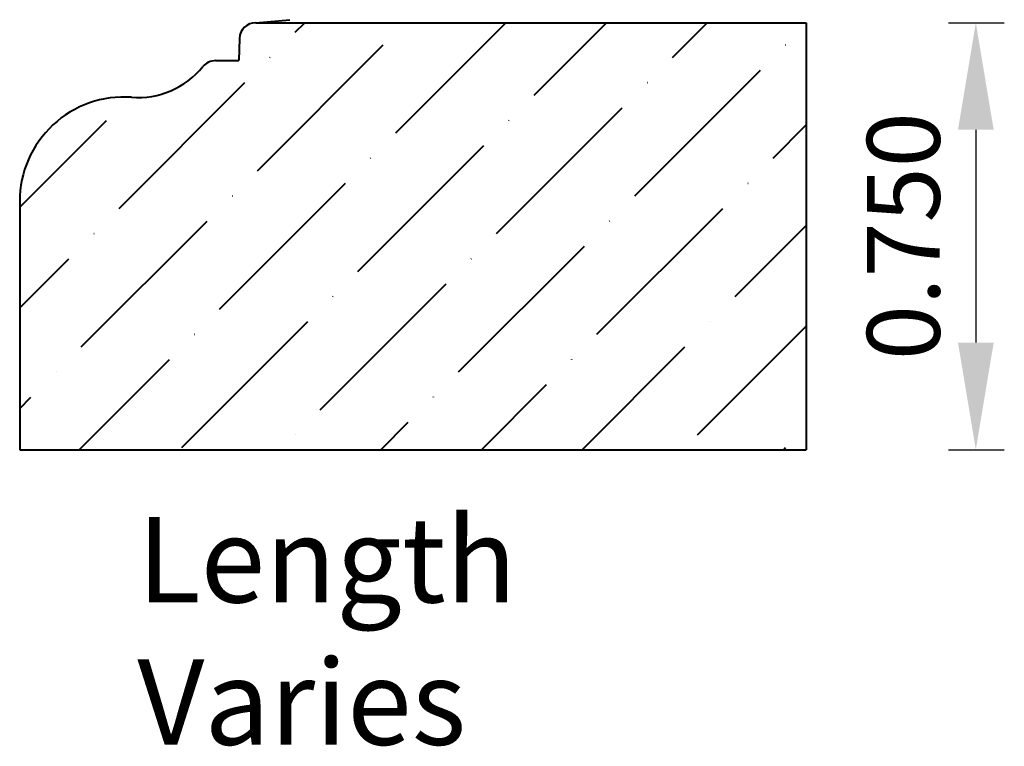
# Model space of a CAD drawing. Units: inches. Extents: x -26.4 to -24.67, y 15.08 to 16.35.
import ezdxf

# ---------------------------------------------------------------- set-up
doc = ezdxf.new("R2010")
doc.units = ezdxf.units.IN
doc.header["$MEASUREMENT"] = 0
doc.layers.get('0').update_dxf_attribs({"lineweight": 0, "true_color": 0x000000})
doc.styles.get("Standard").update_dxf_attribs({"font": 'Times New Roman.ttf'})
doc.dimstyles.get("Standard").update_dxf_attribs({"dimtxt": 0.15, "dimasz": 0.25, "dimexe": 0.125, "dimexo": 0.0625, "dimgap": 0.0625, "dimtad": 1, "dimtih": 1, "dimrnd": 0.01, "dimzin": 1, "dimdsep": 46, "dimtxsty": 'Standard', "dimcen": 0, "dimazin": 0, "dimtfac": 1, "dimtdec": 3, "dimtmove": 0, "dimatfit": 3, "dimfxl": 1, "dimtfillclr": 7, "dimfrac": 2, "dimtolj": 1, "dimtzin": 0, "dimarcsym": 0})

# ---------------------------------------------------------------- blocks, each defined once
blk = doc.blocks.new('*D4')
at = {"color": 7, "linetype": 'ByBlock', "lineweight": -2, "transparency": 16777216}
for p, q in [((-24.7717, 16.3468), (-24.6737, 16.3468)), ((-24.7237, 16.1588), (-24.7237, 15.7848)), ((-24.7717, 15.5968), (-24.6737, 15.5968))]:
    blk.add_line(p, q, dxfattribs=at)
at = {"color": 7, "linetype": 'Continuous', "transparency": 16777216}
for points in [[(-24.755, 16.1588), (-24.6923, 16.1588), (-24.7237, 16.3468)], [(-24.755, 15.7848), (-24.6923, 15.7848), (-24.7237, 15.5968)]]:
    blk.add_solid(points, dxfattribs=at)
at = {"layer": 'Defpoints', "color": 0, "linetype": 'Continuous', "transparency": 16777216}
for p in [(-25.0217, 16.3468), (-25.0217, 15.5968), (-24.7237, 15.5968)]:
    blk.add_point(p, dxfattribs=at)
at = {"color": 7, "linetype": 'Continuous', "lineweight": 40, "transparency": 16777216, "insert": (-24.851, 15.9718), "char_height": 0.12778, "attachment_point": 5, "rotation": 90}
blk.add_mtext('\\A1;0.750', dxfattribs=at)

msp = doc.modelspace()

# ---------------------------------------------------------------- hatches: boundary and pattern name
at = {"linetype": 'Continuous', "lineweight": 40}
h = msp.add_hatch(dxfattribs=at)
h.set_pattern_fill('ANSI36', style=0)
h.set_pattern_definition([(45, (0, 0), (0.06629126, 0.24306796), [0.3125, -0.0625, 0.0004375, -0.0620625])])
h.paths.add_polyline_path([(-26.4036, 16.0332), (-26.4036, 15.5968), (-25.0217, 15.5968), (-25.0217, 16.3468), (-25.9887, 16.3468), (-25.9901, 16.3468), (-25.9916, 16.3467), (-25.9931, 16.3465), (-25.9946, 16.3462), (-25.996, 16.3459), (-25.9974, 16.3454), (-25.9988, 16.3449), (-26.0002, 16.3444), (-26.0016, 16.3438), (-26.0029, 16.3431), (-26.0041, 16.3423), (-26.0054, 16.3415), (-26.0066, 16.3406), (-26.0077, 16.3396), (-26.0088, 16.3386), (-26.0098, 16.3375), (-26.0108, 16.3364), (-26.0117, 16.3352), (-26.0126, 16.334), (-26.0134, 16.3328), (-26.0141, 16.3315), (-26.0148, 16.3301), (-26.0154, 16.3288), (-26.0159, 16.3274), (-26.0163, 16.326), (-26.0167, 16.3245), (-26.017, 16.3231), (-26.0172, 16.3216), (-26.0174, 16.3201), (-26.0153, 16.32), (-26.0132, 16.3198), (-26.0112, 16.3194), (-26.0091, 16.319), (-26.0071, 16.3184), (-26.0052, 16.3178), (-26.0032, 16.317), (-26.0013, 16.3161), (-25.9995, 16.3152), (-25.9977, 16.3141), (-25.9959, 16.313), (-25.9943, 16.3118), (-25.9927, 16.3104), (-25.9911, 16.3091), (-25.9897, 16.3076), (-25.9883, 16.306), (-25.987, 16.3044), (-25.9858, 16.3027), (-25.9846, 16.301), (-25.9836, 16.2992), (-25.9826, 16.2973), (-25.9818, 16.2954), (-25.9811, 16.2935), (-25.9804, 16.2915), (-25.9799, 16.2895), (-25.9794, 16.2875), (-25.9791, 16.2854), (-25.9789, 16.2833), (-25.9788, 16.2813), (-25.9788, 16.2792), (-25.9789, 16.2771), (-25.9791, 16.2751), (-25.9794, 16.273), (-25.9798, 16.271), (-25.9804, 16.269), (-25.981, 16.267), (-25.9817, 16.265), (-25.9826, 16.2631), (-25.9835, 16.2613), (-25.9845, 16.2595), (-25.9856, 16.2577), (-25.9869, 16.256), (-25.9882, 16.2544), (-25.9895, 16.2528), (-25.991, 16.2514), (-25.9925, 16.25), (-25.9941, 16.2486), (-25.9958, 16.2474), (-25.9975, 16.2462), (-25.9993, 16.2452), (-26.0012, 16.2442), (-26.003, 16.2434), (-26.005, 16.2426), (-26.0069, 16.2419), (-26.0089, 16.2414), (-26.011, 16.2409), (-26.013, 16.2406), (-26.0151, 16.2403), (-26.0172, 16.2402), (-26.0192, 16.2401), (-26.0213, 16.2402), (-26.0234, 16.2404), (-26.0254, 16.2407), (-26.0275, 16.2411), (-26.0295, 16.2416), (-26.0315, 16.2422), (-26.0334, 16.2429), (-26.0354, 16.2437), (-26.0372, 16.2446), (-26.039, 16.2457), (-26.0408, 16.2468), (-26.0425, 16.2479), (-26.0441, 16.2492), (-26.0457, 16.2506), (-26.0472, 16.252), (-26.0486, 16.2535), (-26.05, 16.2551), (-26.0512, 16.2568), (-26.0524, 16.2585), (-26.0535, 16.2603), (-26.0545, 16.2621), (-26.0554, 16.264), (-26.0561, 16.2659), (-26.0568, 16.2679), (-26.0574, 16.2699), (-26.0579, 16.2719), (-26.0583, 16.2739), (-26.0586, 16.276), (-26.0587, 16.2781), (-26.0588, 16.2801), (-26.0595, 16.2801), (-26.061, 16.2801), (-26.0625, 16.28), (-26.0639, 16.2798), (-26.0654, 16.2795), (-26.0669, 16.2792), (-26.0683, 16.2787), (-26.0697, 16.2783), (-26.0711, 16.2777), (-26.0724, 16.277), (-26.0738, 16.2763), (-26.075, 16.2756), (-26.0763, 16.2747), (-26.0775, 16.2738), (-26.0786, 16.2728), (-26.0797, 16.2718), (-26.0807, 16.2707), (-26.0817, 16.2696), (-26.0866, 16.264), (-26.0917, 16.2586), (-26.0972, 16.2534), (-26.1028, 16.2486), (-26.1088, 16.244), (-26.1149, 16.2397), (-26.1212, 16.2358), (-26.1278, 16.2322), (-26.1345, 16.2289), (-26.1413, 16.2259), (-26.1483, 16.2233), (-26.1555, 16.2211), (-26.1627, 16.2192), (-26.17, 16.2177), (-26.1774, 16.2165), (-26.1848, 16.2158), (-26.1923, 16.2154), (-26.1998, 16.2154), (-26.2072, 16.2157), (-26.2166, 16.2162), (-26.226, 16.2161), (-26.2354, 16.2156), (-26.2448, 16.2146), (-26.254, 16.2131), (-26.2632, 16.2112), (-26.2723, 16.2088), (-26.2813, 16.2059), (-26.2901, 16.2025), (-26.2987, 16.1987), (-26.3071, 16.1945), (-26.3152, 16.1898), (-26.3231, 16.1848), (-26.3308, 16.1793), (-26.3382, 16.1735), (-26.3452, 16.1672), (-26.3519, 16.1607), (-26.3583, 16.1538), (-26.3643, 16.1465), (-26.3699, 16.139), (-26.3752, 16.1312), (-26.38, 16.1231), (-26.3844, 16.1148), (-26.3884, 16.1063), (-26.3919, 16.0976), (-26.395, 16.0887), (-26.3976, 16.0797), (-26.3998, 16.0705), (-26.4015, 16.0613), (-26.4027, 16.0519), (-26.4034, 16.0426)])

# ---------------------------------------------------------------- linework, layer by layer
at = {"color": 7, "linetype": 'Continuous', "lineweight": 40}
for p, q in [((-25.9887, 16.3468), (-25.9287, 16.3521)), ((-25.9887, 16.3468), (-25.0217, 16.3468)), ((-25.0217, 16.3468), (-25.0217, 15.5968)), ((-26.0174, 16.319), (-26.0188, 16.2801)), ((-26.0595, 16.2801), (-26.0188, 16.2801)), ((-26.4036, 16.0332), (-26.4036, 15.5968)), ((-26.4036, 15.5968), (-25.0217, 15.5968))]:
    msp.add_line(p, q, dxfattribs=at)
for centre, radius, start, end in [((-25.9887, 16.318), 0.0288, 90, 178), ((-26.0595, 16.2514), 0.0288, 90, 140.6571), ((-26.1964, 16.3636), 0.1483, 265.813, 320.6571), ((-26.2206, 16.0332), 0.183, 85.813, 180)]:
    msp.add_arc(centre, radius, start, end, dxfattribs=at)

# ---------------------------------------------------------------- texts
at = {"color": 7, "lineweight": 40, "insert": (-26.1969, 15.4785), "char_height": 0.15, "attachment_point": 1}
msp.add_mtext_dynamic_manual_height_columns('Length Varies', width=1.07274, gutter_width=0.75, heights=[0], dxfattribs=at)

# ---------------------------------------------------------------- dimensions: what is measured, and where the dimension line sits
at = {"color": 7, "linetype": 'Continuous', "lineweight": 40}
dim = msp.add_aligned_dim(p1=(-25.0217, 16.3468), p2=(-25.0217, 15.5968), distance=0.298, dimstyle='Standard', override={"dimtxt": 0.127778, "dimasz": 0.188, "dimexe": 0.05, "dimexo": 0.25, "dimtih": 0, "dimdec": 3, "dimrnd": 0.001, "dimzin": 3, "dimdsep": 0, "dimpost": '', "dimclrd": 7, "dimclre": 7, "dimclrt": 7, "dimtdec": 4, "dimfxl": 1, "dimfxlon": 0, "dimtfillclr": 18, "dimfrac": 0}, dxfattribs=at)
dim.commit()
dim.dimension.update_dxf_attribs({"geometry": '*D4', "text_midpoint": (-24.851, 15.9718)})

doc.saveas('drawing.dxf')
